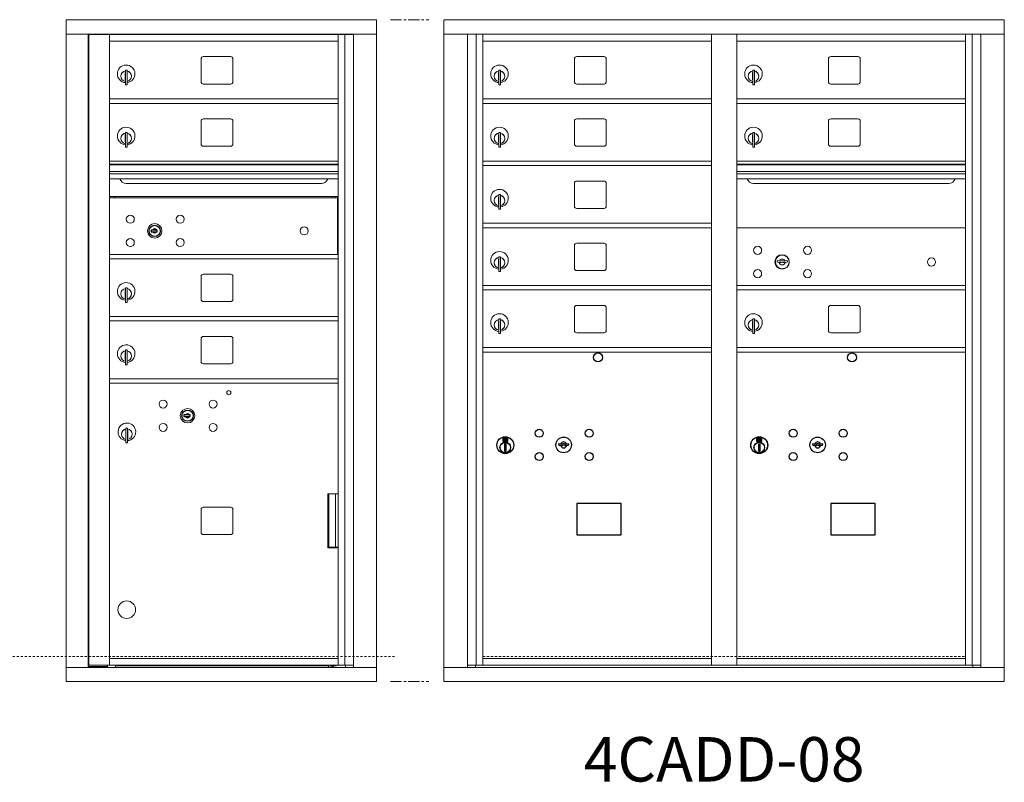
# Model space of a CAD drawing. Units: inches. Extents: x -70 to 276, y -5 to 174.
# Drawn here: x 59 to 115, y 104 to 147 of the extents above; entities that cross this region are included whole.
import ezdxf
from ezdxf.enums import TextEntityAlignment as Align

# ---------------------------------------------------------------- set-up
doc = ezdxf.new("R2010")
doc.units = ezdxf.units.IN
doc.header["$LTSCALE"] = 0.5
doc.header["$MEASUREMENT"] = 0
doc.linetypes.add('CENTER', pattern=[2, 1.25, -0.25, 0.25, -0.25])
doc.linetypes.add('HIDDEN', pattern=[0.375, 0.25, -0.125])
doc.layers.add('center', color=7, linetype='CENTER', lineweight=9)
doc.styles.get("Standard").update_dxf_attribs({"font": 'Gothic.ttf'})

msp = doc.modelspace()

# ---------------------------------------------------------------- linework, layer by layer
at = {"color": 7, "linetype": 'Continuous', "lineweight": 15}
for p, q in [((79.43613, 146.68744), (61.95287, 146.68744)), ((61.95287, 109.43745), (61.95287, 146.68744)), ((79.43613, 146.68744), (79.43613, 109.43745)), ((114.77938, 146.68744), (83.22888, 146.68744)), ((83.22888, 146.67744), (83.22888, 109.43745)), ((114.77938, 146.68744), (114.77938, 109.43745)), ((61.95287, 145.88744), (79.43613, 145.88744)), ((63.19987, 145.88744), (63.19987, 110.23745)), ((63.22773, 110.36245), (63.22773, 145.86244)), ((78.1283, 145.86244), (63.22773, 145.86244)), ((64.29063, 145.88744), (64.29063, 145.86244)), ((64.38813, 110.73744), (64.38813, 145.86244)), ((64.73113, 145.88744), (64.73113, 145.86244)), ((73.49513, 145.88744), (73.41003, 145.86914)), ((73.66024, 145.86914), (73.57513, 145.88744)), ((74.23299, 145.88744), (74.14788, 145.86914)), ((74.39809, 145.86914), (74.31299, 145.88744)), ((74.58935, 145.88744), (74.50425, 145.86914)), ((74.75445, 145.86914), (74.66935, 145.88744)), ((75.40113, 145.88744), (75.31603, 145.86914)), ((75.56624, 145.86914), (75.48113, 145.88744)), ((75.99513, 145.88744), (75.91003, 145.86914)), ((76.16024, 145.86914), (76.07513, 145.88744)), ((76.98113, 145.86244), (76.98113, 145.88744)), ((77.27313, 110.36244), (77.27313, 145.86244)), ((77.64264, 145.86244), (77.64264, 110.36245)), ((77.80563, 145.88744), (77.80563, 145.86244)), ((77.81613, 145.86244), (77.81613, 145.88744)), ((77.92711, 145.86244), (77.92711, 145.88744)), ((78.04144, 145.86244), (78.04144, 145.88744)), ((78.1283, 145.88744), (78.1283, 110.23745)), ((83.22888, 145.88744), (114.77938, 145.88744)), ((84.55645, 110.23745), (84.55645, 145.88744)), ((85.04211, 110.36245), (85.04211, 145.88744)), ((85.41163, 128.23744), (85.41163, 145.88744)), ((98.29663, 145.88744), (98.29663, 128.23744)), ((99.71163, 124.73617), (99.71163, 145.88744)), ((112.59663, 145.88744), (112.59663, 135.00617)), ((112.96614, 145.88744), (112.96614, 110.36245)), ((113.4518, 145.88744), (113.4518, 110.23745)), ((64.38813, 145.48744), (77.27313, 145.48744)), ((85.41163, 145.48744), (98.29663, 145.48744)), ((99.71163, 145.48744), (112.59663, 145.48744)), ((69.55363, 144.49244), (69.55363, 143.20244)), ((71.21863, 144.61744), (69.67863, 144.61744)), ((71.34363, 143.20244), (71.34363, 144.49244)), ((90.57712, 144.49244), (90.57712, 143.20244)), ((92.24213, 144.61744), (90.70213, 144.61744)), ((92.36712, 143.20244), (92.36712, 144.49244)), ((104.87713, 144.49244), (104.87713, 143.20244)), ((106.54213, 144.61744), (105.00213, 144.61744)), ((106.66713, 143.20244), (106.66713, 144.49244)), ((65.28313, 143.71644), (65.28313, 143.31644)), ((65.30313, 143.71644), (65.28313, 143.71644)), ((65.30313, 143.85644), (65.30313, 143.02644)), ((65.38313, 143.85644), (65.30313, 143.85644)), ((65.38313, 143.85644), (65.38313, 143.02644)), ((86.30662, 143.71644), (86.30662, 143.31644)), ((86.32663, 143.71644), (86.30662, 143.71644)), ((86.32663, 143.85644), (86.32663, 143.02644)), ((86.40662, 143.85644), (86.32663, 143.85644)), ((86.40662, 143.85644), (86.40662, 143.02644)), ((100.60663, 143.71644), (100.60663, 143.31644)), ((100.62663, 143.71644), (100.60663, 143.71644)), ((100.62663, 143.85644), (100.62663, 143.02644)), ((100.70663, 143.85644), (100.62663, 143.85644)), ((100.70663, 143.85644), (100.70663, 143.02644)), ((65.28313, 143.31644), (65.30313, 143.31644)), ((69.67863, 143.07744), (71.21863, 143.07744)), ((86.30662, 143.31644), (86.32663, 143.31644)), ((90.70213, 143.07744), (92.24213, 143.07744)), ((100.60663, 143.31644), (100.62663, 143.31644)), ((105.00213, 143.07744), (106.54213, 143.07744)), ((65.30313, 143.02644), (65.38313, 143.02644)), ((86.32663, 143.02644), (86.40662, 143.02644)), ((100.62663, 143.02644), (100.70663, 143.02644)), ((64.38813, 142.23744), (77.27313, 142.23744)), ((64.38813, 141.98744), (77.27313, 141.98744)), ((85.41163, 142.23744), (98.29663, 142.23744)), ((85.41163, 141.98744), (98.29663, 141.98744)), ((99.71163, 142.23744), (112.59663, 142.23744)), ((99.71163, 141.98744), (112.59663, 141.98744)), ((69.55363, 140.99244), (69.55363, 139.70244)), ((71.21863, 141.11744), (69.67863, 141.11744)), ((71.34363, 139.70244), (71.34363, 140.99244)), ((90.57712, 140.99244), (90.57712, 139.70244)), ((92.24213, 141.11744), (90.70213, 141.11744)), ((92.36712, 139.70244), (92.36712, 140.99244)), ((104.87713, 140.99244), (104.87713, 139.70244)), ((106.54213, 141.11744), (105.00213, 141.11744)), ((106.66713, 139.70244), (106.66713, 140.99244)), ((65.30313, 140.35644), (65.30313, 139.52644)), ((65.38313, 140.35644), (65.30313, 140.35644)), ((65.38313, 140.35644), (65.38313, 139.52644)), ((86.32663, 140.35644), (86.32663, 139.52644)), ((86.40662, 140.35644), (86.32663, 140.35644)), ((86.40662, 140.35644), (86.40662, 139.52644)), ((100.62663, 140.35644), (100.62663, 139.52644)), ((100.70663, 140.35644), (100.62663, 140.35644)), ((100.70663, 140.35644), (100.70663, 139.52644)), ((65.28313, 140.21644), (65.28313, 139.81644)), ((65.30313, 140.21644), (65.28313, 140.21644)), ((65.28313, 139.81644), (65.30313, 139.81644)), ((86.30662, 140.21644), (86.30662, 139.81644)), ((86.32663, 140.21644), (86.30662, 140.21644)), ((86.30662, 139.81644), (86.32663, 139.81644)), ((100.60663, 140.21644), (100.60663, 139.81644)), ((100.62663, 140.21644), (100.60663, 140.21644)), ((100.60663, 139.81644), (100.62663, 139.81644)), ((65.30313, 139.52644), (65.38313, 139.52644)), ((69.67863, 139.57744), (71.21863, 139.57744)), ((86.32663, 139.52644), (86.40662, 139.52644)), ((90.70213, 139.57744), (92.24213, 139.57744)), ((100.62663, 139.52644), (100.70663, 139.52644)), ((105.00213, 139.57744), (106.54213, 139.57744)), ((77.27313, 138.73744), (64.38813, 138.73744)), ((98.29663, 138.73744), (85.41163, 138.73744)), ((112.59663, 138.73744), (99.71163, 138.73744)), ((77.27313, 138.56344), (64.38813, 138.56344)), ((77.27313, 138.53086), (64.38813, 138.53086)), ((64.38813, 138.15744), (77.27313, 138.15744)), ((98.29663, 138.48744), (85.41163, 138.48744)), ((112.59663, 138.56344), (99.71163, 138.56344)), ((112.59663, 138.53086), (99.71163, 138.53086)), ((99.71163, 138.15744), (112.59663, 138.15744)), ((77.27313, 138.01244), (64.38813, 138.01244)), ((77.27313, 137.74769), (64.38813, 137.74769)), ((92.24213, 137.61744), (90.70213, 137.61744)), ((112.59663, 138.01244), (99.71163, 138.01244)), ((112.59663, 137.74769), (99.71163, 137.74769)), ((65.33063, 137.48244), (76.33063, 137.48244)), ((90.57712, 137.49244), (90.57712, 136.20244)), ((92.36712, 136.20244), (92.36712, 137.49244)), ((100.65413, 137.48244), (111.65413, 137.48244)), ((77.27313, 136.73744), (64.38813, 136.73744)), ((64.41645, 136.67744), (77.23445, 136.67744)), ((64.68813, 136.67744), (64.68813, 136.73744)), ((64.69813, 136.73744), (64.69813, 136.67744)), ((76.91038, 136.73744), (76.91038, 136.67744)), ((77.09788, 136.67744), (77.09788, 136.73744)), ((77.23445, 133.48744), (77.23445, 136.67744)), ((86.30662, 136.71644), (86.30662, 136.31644)), ((86.32663, 136.71644), (86.30662, 136.71644)), ((86.32663, 136.85644), (86.32663, 136.02644)), ((86.40662, 136.85644), (86.32663, 136.85644)), ((86.40662, 136.85644), (86.40662, 136.02644)), ((86.30662, 136.31644), (86.32663, 136.31644)), ((86.32663, 136.02644), (86.40662, 136.02644)), ((90.70213, 136.07744), (92.24213, 136.07744)), ((85.41163, 135.23744), (98.29663, 135.23744)), ((85.41163, 134.98744), (98.29663, 134.98744)), ((112.59663, 134.98617), (99.71163, 134.98617)), ((112.59663, 110.36244), (112.59663, 134.98681)), ((90.57712, 133.99244), (90.57712, 132.70244)), ((92.24213, 134.11744), (90.70213, 134.11744)), ((92.36712, 132.70244), (92.36712, 133.99244)), ((64.38813, 133.48744), (77.27313, 133.48744)), ((64.38813, 133.23744), (77.27313, 133.23744)), ((86.30662, 133.21644), (86.30662, 132.81644)), ((86.32663, 133.21644), (86.30662, 133.21644)), ((86.32663, 133.35644), (86.32663, 132.52644)), ((86.40662, 133.35644), (86.32663, 133.35644)), ((86.40662, 133.35644), (86.40662, 132.52644)), ((102.0052, 133.14239), (101.98012, 133.06118)), ((102.57013, 133.06118), (102.54505, 133.14239)), ((86.30662, 132.81644), (86.32663, 132.81644)), ((86.32663, 132.52644), (86.40662, 132.52644)), ((90.70213, 132.57744), (92.24213, 132.57744)), ((69.55363, 132.24244), (69.55363, 130.95244)), ((71.21863, 132.36744), (69.67863, 132.36744)), ((71.34363, 130.95244), (71.34363, 132.24244)), ((65.28313, 131.46644), (65.28313, 131.06644)), ((65.30313, 131.46644), (65.28313, 131.46644)), ((65.30313, 131.60644), (65.30313, 130.77644)), ((65.38313, 131.60644), (65.30313, 131.60644)), ((65.38313, 131.60644), (65.38313, 130.77644)), ((85.41163, 131.73744), (98.29663, 131.73744)), ((85.41163, 131.48744), (98.29663, 131.48744)), ((99.71163, 131.73617), (112.59663, 131.73617)), ((99.71163, 131.48617), (112.59663, 131.48617)), ((65.28313, 131.06644), (65.30313, 131.06644)), ((65.30313, 130.77644), (65.38313, 130.77644)), ((69.67863, 130.82744), (71.21863, 130.82744)), ((90.57712, 130.49244), (90.57712, 129.20244)), ((92.24213, 130.61744), (90.70213, 130.61744)), ((92.36712, 129.20244), (92.36712, 130.49244)), ((104.87713, 130.49117), (104.87713, 129.20117)), ((106.54213, 130.61617), (105.00213, 130.61617)), ((106.66713, 129.20117), (106.66713, 130.49117)), ((64.38813, 129.98744), (77.27313, 129.98744)), ((64.38813, 129.73744), (77.27313, 129.73744)), ((86.32663, 129.85644), (86.32663, 129.02644)), ((86.40662, 129.85644), (86.32663, 129.85644)), ((86.40662, 129.85644), (86.40662, 129.02644)), ((100.62663, 129.85517), (100.62663, 129.02517)), ((100.70663, 129.85517), (100.62663, 129.85517)), ((100.70663, 129.85517), (100.70663, 129.02517)), ((86.30662, 129.71644), (86.30662, 129.31644)), ((86.32663, 129.71644), (86.30662, 129.71644)), ((86.30662, 129.31644), (86.32663, 129.31644)), ((100.60663, 129.71517), (100.60663, 129.31517)), ((100.62663, 129.71517), (100.60663, 129.71517)), ((100.60663, 129.31517), (100.62663, 129.31517)), ((69.55363, 128.74244), (69.55363, 127.45244)), ((71.21863, 128.86744), (69.67863, 128.86744)), ((71.34363, 127.45244), (71.34363, 128.74244)), ((86.32663, 129.02644), (86.40662, 129.02644)), ((90.70213, 129.07744), (92.24213, 129.07744)), ((100.62663, 129.02517), (100.70663, 129.02517)), ((105.00213, 129.07617), (106.54213, 129.07617)), ((65.30313, 128.10644), (65.30313, 127.27644)), ((65.38313, 128.10644), (65.30313, 128.10644)), ((65.38313, 128.10644), (65.38313, 127.27644)), ((85.41163, 128.23744), (98.29663, 128.23744)), ((85.41163, 110.36244), (85.41163, 128.23744)), ((98.29663, 110.36244), (98.29663, 128.23744)), ((99.71163, 128.23617), (112.59663, 128.23617)), ((65.28313, 127.96644), (65.28313, 127.56644)), ((65.30313, 127.96644), (65.28313, 127.96644)), ((65.28313, 127.56644), (65.30313, 127.56644)), ((85.41163, 127.98744), (98.29663, 127.98744)), ((99.71163, 127.98617), (112.59663, 127.98617)), ((65.30313, 127.27644), (65.38313, 127.27644)), ((69.67863, 127.32744), (71.21863, 127.32744)), ((64.38813, 126.48744), (77.27313, 126.48744)), ((64.38813, 126.23744), (77.27313, 126.23744)), ((99.71163, 110.36244), (99.71163, 124.73616)), ((65.32276, 123.70444), (65.32276, 122.87444)), ((65.40276, 123.70444), (65.32276, 123.70444)), ((65.40276, 123.70444), (65.40276, 122.87444)), ((65.42276, 123.56444), (65.40276, 123.56444)), ((65.40276, 123.16444), (65.42276, 123.16444)), ((65.42276, 123.16444), (65.42276, 123.56444)), ((65.32276, 122.87444), (65.40276, 122.87444)), ((76.69763, 120.00044), (76.74291, 120.00044)), ((76.69763, 116.97044), (76.69763, 120.00044)), ((76.74291, 120.00044), (76.74291, 117.00044)), ((76.74727, 120.00044), (77.27313, 120.00044)), ((77.1298, 120.00044), (77.1298, 117.00044)), ((71.21863, 119.25544), (69.67862, 119.25544)), ((69.55363, 119.13044), (69.55363, 117.84044)), ((71.34363, 117.84044), (71.34363, 119.13044)), ((69.67862, 117.71544), (71.21863, 117.71544)), ((76.69763, 117.00044), (77.27313, 117.00044)), ((76.72688, 117.00044), (76.72688, 116.97044)), ((76.91037, 117.00044), (76.91037, 116.97044)), ((77.09787, 116.97044), (77.09787, 117.00044)), ((77.16313, 117.00044), (77.16313, 116.97044)), ((77.22263, 116.97044), (76.69763, 116.97044)), ((64.38813, 110.36245), (63.22773, 110.36245)), ((64.27763, 110.36245), (64.27763, 110.29745)), ((64.29063, 110.36245), (64.29063, 110.23745)), ((64.38813, 110.73744), (77.27313, 110.73744)), ((64.38813, 110.36244), (64.38813, 110.73743)), ((64.38813, 110.36244), (77.27313, 110.36244)), ((64.73113, 110.36244), (64.73113, 110.23745)), ((64.78613, 110.34745), (64.78613, 110.36244)), ((64.78613, 110.34745), (76.67613, 110.34745)), ((76.67613, 110.36244), (76.67613, 110.34745)), ((76.73113, 110.36244), (76.73113, 110.25745)), ((76.84813, 110.36244), (76.84813, 110.33144)), ((76.84813, 110.33144), (77.16013, 110.33144)), ((76.93113, 110.33144), (76.93113, 110.25745)), ((76.98113, 110.23745), (76.98113, 110.33144)), ((77.16013, 110.33144), (77.16013, 110.36244)), ((77.27313, 110.36245), (78.1283, 110.36245)), ((77.68613, 110.36245), (77.68613, 110.23745)), ((84.55645, 110.36245), (85.41163, 110.36245)), ((84.99862, 110.23745), (84.99862, 110.36245)), ((85.41163, 110.73744), (98.29663, 110.73744)), ((85.41163, 110.73744), (98.29663, 110.73744)), ((85.41163, 110.36244), (98.29663, 110.36244)), ((98.29663, 110.36245), (99.71163, 110.36245)), ((99.71163, 110.73744), (112.59663, 110.73744)), ((99.71163, 110.73617), (112.59663, 110.73617)), ((99.71163, 110.36244), (112.59663, 110.36244)), ((112.59663, 110.36245), (113.4518, 110.36245)), ((113.00963, 110.36245), (113.00963, 110.23745)), ((61.95287, 110.23745), (78.04144, 110.23745)), ((64.27763, 110.29745), (63.19987, 110.29745)), ((76.98113, 110.25745), (64.73113, 110.25745)), ((78.04487, 110.23745), (79.42663, 110.23745)), ((83.22888, 110.23745), (114.77938, 110.23745)), ((61.95287, 109.43745), (79.43613, 109.43745)), ((83.22888, 109.43745), (114.77938, 109.43745))]:
    msp.add_line(p, q, dxfattribs=at)
at = {"color": 7, "linetype": 'Continuous'}
for p, q in [((86.53337, 123.14449), (86.53337, 122.97949)), ((86.81337, 123.15949), (86.54837, 123.15949)), ((86.57337, 123.13449), (86.57337, 122.98949)), ((86.62337, 123.13449), (86.57337, 123.13449)), ((86.59337, 123.12449), (86.59337, 123.10683)), ((86.62013, 123.12449), (86.59337, 123.12449)), ((86.59337, 123.10683), (86.62711, 123.0824)), ((86.59337, 123.09448), (86.62427, 123.07211)), ((86.59337, 122.98949), (86.59337, 123.09448)), ((86.64471, 123.1067), (86.62013, 123.12449)), ((86.65359, 123.11261), (86.62337, 123.13449)), ((86.76837, 123.13449), (86.76837, 123.0295)), ((86.78837, 123.13449), (86.76837, 123.13449)), ((86.78837, 122.98949), (86.78837, 123.13449)), ((86.82837, 122.97949), (86.82837, 123.14449)), ((100.83337, 123.14322), (100.83337, 122.97822)), ((101.11337, 123.15822), (100.84837, 123.15822)), ((100.87337, 123.13322), (100.87337, 122.98822)), ((100.92337, 123.13322), (100.87337, 123.13322)), ((100.89337, 123.12322), (100.89337, 123.10556)), ((100.92013, 123.12322), (100.89337, 123.12322)), ((100.89337, 123.10556), (100.92711, 123.08113)), ((100.89337, 123.09321), (100.92426, 123.07084)), ((100.89337, 122.98822), (100.89337, 123.09321)), ((100.94471, 123.10543), (100.92013, 123.12322)), ((100.95359, 123.11134), (100.92337, 123.13322)), ((101.06837, 123.13322), (101.06837, 123.02823)), ((101.08837, 123.13322), (101.06837, 123.13322)), ((101.08837, 122.98822), (101.08837, 123.13322)), ((101.12837, 122.97822), (101.12837, 123.14322)), ((86.54837, 122.96449), (86.81337, 122.96449)), ((86.57337, 122.98949), (86.59337, 122.98949)), ((86.63087, 122.81072), (86.64915, 122.81449)), ((86.73087, 122.81449), (86.63087, 122.81449)), ((86.63087, 122.81449), (86.63087, 122.41449)), ((86.67837, 123.05435), (86.67837, 123.05685)), ((86.67837, 123.05685), (86.68337, 123.05685)), ((86.67837, 123.01467), (86.67837, 123.04931)), ((86.67837, 123.00955), (86.68337, 123.00955)), ((86.67837, 123.00455), (86.67837, 123.00955)), ((86.68337, 123.05685), (86.68337, 123.05435)), ((86.68337, 123.04931), (86.68337, 123.01467)), ((86.68337, 123.00955), (86.68337, 123.00455)), ((86.70815, 123.01137), (86.73837, 122.98949)), ((86.71259, 122.81449), (86.73087, 122.81072)), ((86.71703, 123.01729), (86.74161, 122.99949)), ((86.73087, 122.41449), (86.73087, 122.81449)), ((86.76837, 123.01715), (86.73463, 123.04159)), ((86.76837, 123.0295), (86.73747, 123.05187)), ((86.73837, 122.98949), (86.78837, 122.98949)), ((86.74161, 122.99949), (86.76837, 122.99949)), ((86.76837, 122.99949), (86.76837, 123.01715)), ((89.69863, 122.8461), (89.67356, 122.76488)), ((90.26356, 122.76488), (90.23849, 122.8461)), ((100.84837, 122.96322), (101.11337, 122.96322)), ((100.87337, 122.98822), (100.89337, 122.98822)), ((100.93087, 122.80945), (100.94915, 122.81322)), ((101.03087, 122.81322), (100.93087, 122.81322)), ((100.93087, 122.81322), (100.93087, 122.41322)), ((100.97837, 123.05308), (100.97837, 123.05558)), ((100.97837, 123.05558), (100.98337, 123.05558)), ((100.97837, 123.0134), (100.97837, 123.04804)), ((100.97837, 123.00828), (100.98337, 123.00828)), ((100.97837, 123.00328), (100.97837, 123.00828)), ((100.98337, 123.05558), (100.98337, 123.05308)), ((100.98337, 123.04804), (100.98337, 123.0134)), ((100.98337, 123.00828), (100.98337, 123.00328)), ((101.00815, 123.01011), (101.03837, 122.98822)), ((101.01259, 122.81322), (101.03087, 122.80945)), ((101.01703, 123.01602), (101.04161, 122.99822)), ((101.03087, 122.41322), (101.03087, 122.81322)), ((101.06837, 123.01588), (101.03462, 123.04032)), ((101.06837, 123.02823), (101.03747, 123.0506)), ((101.03837, 122.98822), (101.08837, 122.98822)), ((101.04161, 122.99822), (101.06837, 122.99822)), ((101.06837, 122.99822), (101.06837, 123.01588)), ((103.99863, 122.84483), (103.97356, 122.76361)), ((104.56356, 122.76361), (104.53848, 122.84483)), ((86.64915, 122.41449), (86.63087, 122.41826)), ((86.63087, 122.41449), (86.73087, 122.41449)), ((86.73087, 122.41826), (86.71259, 122.41449)), ((100.94915, 122.41322), (100.93087, 122.41699)), ((100.93087, 122.41322), (101.03087, 122.41322)), ((101.03087, 122.41699), (101.01259, 122.41322))]:
    msp.add_line(p, q, dxfattribs=at)
at = {"linetype": 'HIDDEN', "lineweight": 15}
for p, q in [((28.79612, 110.84244), (80.54494, 110.84244)), ((85.41487, 110.84244), (112.59338, 110.84244))]:
    msp.add_line(p, q, dxfattribs=at)
for points in [[(66.73563, 134.76544), (67.08563, 134.76544), (67.08563, 134.85544), (66.73563, 134.85544)], [(68.58526, 124.35944), (68.93526, 124.35944), (68.93526, 124.44944), (68.58526, 124.44944)], [(90.716, 117.69987), (93.20194, 117.69987), (93.20194, 119.45695), (90.716, 119.45695)], [(105.016, 117.6986), (107.50194, 117.6986), (107.50194, 119.45568), (105.016, 119.45568)]]:
    msp.add_lwpolyline(points, close=True)
at = {"color": 7, "linetype": 'Continuous', "lineweight": 15}
for centre, radius in [((65.56563, 135.46644), 0.227), ((68.37763, 135.46644), 0.227), ((66.94063, 134.81044), 0.407), ((75.35663, 134.81044), 0.227), ((65.56563, 134.15444), 0.227), ((68.37763, 134.15444), 0.227), ((100.88913, 133.71517), 0.227), ((103.70113, 133.71517), 0.227), ((102.26413, 133.05917), 0.407), ((110.68013, 133.05917), 0.227), ((100.88913, 132.40317), 0.227), ((103.70113, 132.40317), 0.227), ((71.11526, 125.70044), 0.117), ((67.41526, 125.06044), 0.227), ((68.79026, 124.40444), 0.407), ((70.22726, 125.06044), 0.227), ((67.41526, 123.74844), 0.227), ((70.22726, 123.74844), 0.227)]:
    msp.add_circle(centre, radius, dxfattribs=at)
for centre, radius in [((66.94063, 134.81044), 0.315), ((91.90256, 127.68781), 0.25), ((106.20256, 127.68654), 0.25), ((68.79026, 124.40444), 0.315)]:
    msp.add_circle(centre, radius)
at = {"color": 7, "linetype": 'Continuous', "lineweight": 15, "extrusion": (-1.80881e-16, 3.40126e-31, -1)}
msp.add_circle((-102.27513, 133.05917), 0.3875, dxfattribs=at)
at = {"color": 7, "linetype": 'Continuous'}
for centre, radius in [((88.59356, 123.41888), 0.227), ((91.40556, 123.41888), 0.227), ((102.89356, 123.41761), 0.227), ((105.70556, 123.41761), 0.227), ((86.68087, 122.74585), 0.475), ((86.68087, 122.74585), 0.47243), ((89.96856, 122.76288), 0.4375), ((100.98087, 122.74458), 0.475), ((100.98087, 122.74458), 0.47243), ((104.26856, 122.76161), 0.4375), ((86.68087, 122.61449), 0.3), ((86.68087, 122.61449), 0.295), ((100.98087, 122.61322), 0.3), ((100.98087, 122.61322), 0.295), ((88.59356, 122.10688), 0.227), ((91.40556, 122.10688), 0.227), ((102.89356, 122.10561), 0.227), ((105.70556, 122.10561), 0.227)]:
    msp.add_circle(centre, radius, dxfattribs=at)
at = {"color": 7, "linetype": 'Continuous', "lineweight": 15, "extrusion": (5.7913e-15, -1.37373e-14, -1)}
msp.add_circle((-65.36526, 113.48544), 0.495, dxfattribs=at)
at = {"color": 7, "linetype": 'Continuous', "lineweight": 15}
for centre, radius, start, end in [((73.41213, 145.85936), 0.01, 102.136824, 162.072842), ((73.65813, 145.85936), 0.01, 17.927158, 77.863176), ((74.14999, 145.85936), 0.01, 102.136824, 162.072842), ((74.39599, 145.85936), 0.01, 17.927158, 77.863176), ((74.50635, 145.85936), 0.01, 102.136824, 162.072842), ((74.75235, 145.85936), 0.01, 17.927158, 77.863176), ((75.31813, 145.85936), 0.01, 102.136824, 162.072842), ((75.56413, 145.85936), 0.01, 17.927158, 77.863176), ((75.91213, 145.85936), 0.01, 102.136824, 162.072842), ((76.15813, 145.85936), 0.01, 17.927158, 77.863176), ((69.67863, 144.49244), 0.125, 90, 180), ((71.21863, 144.49244), 0.125, 0, 90), ((90.70213, 144.49244), 0.125, 90, 180), ((92.24213, 144.49244), 0.125, 0, 90), ((105.00213, 144.49244), 0.125, 90, 180), ((106.54213, 144.49244), 0.125, 0, 90), ((65.33313, 143.64954), 0.496, 275.785611, 266.532386), ((65.33313, 143.51644), 0.3, 95.73917, 264.26083), ((65.33313, 143.51644), 0.295, 95.83678, 264.163223), ((65.33313, 143.51644), 0.203, 99.862489, 104.258993), ((65.33313, 143.51644), 0.195, 98.849883, 104.857166), ((65.33313, 143.51644), 0.3, 279.594068, 80.4059), ((65.33313, 143.51644), 0.295, 279.758257, 80.241743), ((86.35662, 143.64954), 0.496, 275.785611, 266.532386), ((86.35662, 143.51644), 0.3, 95.73917, 264.26083), ((86.35662, 143.51644), 0.295, 95.83678, 264.163223), ((86.35662, 143.51644), 0.203, 99.862489, 104.258993), ((86.35662, 143.51644), 0.195, 98.849883, 104.857166), ((86.35662, 143.51644), 0.3, 279.594068, 80.4059), ((86.35662, 143.51644), 0.295, 279.758257, 80.241743), ((100.65663, 143.64954), 0.496, 275.785611, 266.532386), ((100.65663, 143.51644), 0.3, 95.73917, 264.26083), ((100.65663, 143.51644), 0.295, 95.83678, 264.163223), ((100.65663, 143.51644), 0.203, 99.862489, 104.258993), ((100.65663, 143.51644), 0.195, 98.849883, 104.857166), ((100.65663, 143.51644), 0.3, 279.594068, 80.4059), ((100.65663, 143.51644), 0.295, 279.758257, 80.241743), ((65.33313, 143.51644), 0.195, 255.142834, 261.150117), ((65.33313, 143.51644), 0.203, 255.741007, 260.137511), ((69.67863, 143.20244), 0.125, 180, 270), ((71.21863, 143.20244), 0.125, 270, 0), ((86.35662, 143.51644), 0.195, 255.142834, 261.150117), ((86.35662, 143.51644), 0.203, 255.741007, 260.137511), ((90.70213, 143.20244), 0.125, 180, 270), ((92.24213, 143.20244), 0.125, 270, 0), ((100.65663, 143.51644), 0.195, 255.142834, 261.150117), ((100.65663, 143.51644), 0.203, 255.741007, 260.137511), ((105.00213, 143.20244), 0.125, 180, 270), ((106.54213, 143.20244), 0.125, 270, 0), ((69.67863, 140.99244), 0.125, 90, 180), ((71.21863, 140.99244), 0.125, 0, 90), ((90.70213, 140.99244), 0.125, 90, 180), ((92.24213, 140.99244), 0.125, 0, 90), ((105.00213, 140.99244), 0.125, 90, 180), ((106.54213, 140.99244), 0.125, 0, 90), ((65.33313, 140.14954), 0.496, 275.785611, 266.532386), ((65.33313, 140.01644), 0.3, 95.73917, 264.26083), ((65.33313, 140.01644), 0.295, 95.83678, 264.163223), ((65.33313, 140.01644), 0.3, 279.594068, 80.4059), ((65.33313, 140.01644), 0.295, 279.758257, 80.241743), ((86.35662, 140.14954), 0.496, 275.785611, 266.532386), ((86.35662, 140.01644), 0.3, 95.73917, 264.26083), ((86.35662, 140.01644), 0.295, 95.83678, 264.163223), ((86.35662, 140.01644), 0.3, 279.594068, 80.4059), ((86.35662, 140.01644), 0.295, 279.758257, 80.241743), ((100.65663, 140.14954), 0.496, 275.785611, 266.532386), ((100.65663, 140.01644), 0.3, 95.73917, 264.26083), ((100.65663, 140.01644), 0.295, 95.83678, 264.163223), ((100.65663, 140.01644), 0.3, 279.594068, 80.4059), ((100.65663, 140.01644), 0.295, 279.758257, 80.241743), ((65.33313, 140.01644), 0.203, 99.862489, 104.258993), ((65.33313, 140.01644), 0.195, 98.849883, 104.857166), ((65.33313, 140.01644), 0.195, 255.142834, 261.150117), ((65.33313, 140.01644), 0.203, 255.741007, 260.137511), ((86.35662, 140.01644), 0.203, 99.862489, 104.258993), ((86.35662, 140.01644), 0.195, 98.849883, 104.857166), ((86.35662, 140.01644), 0.195, 255.142834, 261.150117), ((86.35662, 140.01644), 0.203, 255.741007, 260.137511), ((100.65663, 140.01644), 0.203, 99.862489, 104.258993), ((100.65663, 140.01644), 0.195, 98.849883, 104.857166), ((100.65663, 140.01644), 0.195, 255.142834, 261.150117), ((100.65663, 140.01644), 0.203, 255.741007, 260.137511), ((69.67863, 139.70244), 0.125, 180, 270), ((71.21863, 139.70244), 0.125, 270, 0), ((90.70213, 139.70244), 0.125, 180, 270), ((92.24213, 139.70244), 0.125, 270, 0), ((105.00213, 139.70244), 0.125, 180, 270), ((106.54213, 139.70244), 0.125, 270, 0), ((65.33063, 137.85744), 0.375, 197.01773, 270), ((76.33063, 137.85744), 0.375, 270, 342.98227), ((90.70213, 137.49244), 0.125, 90, 180), ((92.24213, 137.49244), 0.125, 0, 90), ((100.65413, 137.85744), 0.375, 197.01773, 270), ((111.65413, 137.85744), 0.375, 270, 342.98227), ((86.35662, 136.64954), 0.496, 275.785611, 266.532386), ((86.35662, 136.51644), 0.3, 95.73917, 264.26083), ((86.35662, 136.51644), 0.295, 95.83678, 264.163223), ((86.35662, 136.51644), 0.203, 99.862489, 104.258993), ((86.35662, 136.51644), 0.195, 98.849883, 104.857166), ((86.35662, 136.51644), 0.3, 279.594068, 80.4059), ((86.35662, 136.51644), 0.295, 279.758257, 80.241743), ((86.35662, 136.51644), 0.195, 255.142834, 261.150117), ((86.35662, 136.51644), 0.203, 255.741007, 260.137511), ((90.70213, 136.20244), 0.125, 180, 270), ((92.24213, 136.20244), 0.125, 270, 0), ((86.35662, 133.14954), 0.496, 275.785611, 266.532386), ((90.70213, 133.99244), 0.125, 90, 180), ((92.24213, 133.99244), 0.125, 0, 90), ((86.35662, 133.01644), 0.3, 95.73917, 264.26083), ((86.35662, 133.01644), 0.295, 95.83678, 264.163223), ((86.35662, 133.01644), 0.203, 99.862489, 104.258993), ((86.35662, 133.01644), 0.195, 98.849883, 104.857166), ((86.35662, 133.01644), 0.3, 279.594068, 80.4059), ((86.35662, 133.01644), 0.295, 279.758257, 80.241743), ((102.27513, 134.01667), 1, 252.842463, 263.709383), ((102.27513, 134.01667), 0.915, 252.842463, 263.709383), ((102.27513, 133.05917), 0.1675, 19.607057, 160.392943), ((102.17706, 133.12706), 0.02, 263.709374, 292.617368), ((102.27513, 132.89167), 0.235, 67.382632, 112.617368), ((102.37319, 133.12706), 0.02, 247.382632, 276.290626), ((102.27513, 134.01667), 0.915, 276.290626, 287.157509), ((102.27513, 134.01667), 1, 276.290626, 287.157509), ((86.35662, 133.01644), 0.195, 255.142834, 261.150117), ((86.35662, 133.01644), 0.203, 255.741007, 260.137511), ((90.70213, 132.70244), 0.125, 180, 270), ((92.24213, 132.70244), 0.125, 270, 0), ((102.27513, 133.05917), 0.1675, 189.898022, 350.101978), ((102.17706, 133.12706), 0.105, 263.709374, 292.617368), ((102.27513, 132.89167), 0.15, 67.382632, 112.617368), ((102.37319, 133.12706), 0.105, 247.382632, 276.290626), ((69.67863, 132.24244), 0.125, 90, 180), ((71.21863, 132.24244), 0.125, 0, 90), ((65.33313, 131.39954), 0.496, 275.785611, 266.532386), ((65.33313, 131.26644), 0.3, 95.73917, 264.26083), ((65.33313, 131.26644), 0.295, 95.83678, 264.163223), ((65.33313, 131.26644), 0.203, 99.862489, 104.258993), ((65.33313, 131.26644), 0.195, 98.849883, 104.857166), ((65.33313, 131.26644), 0.3, 279.594068, 80.4059), ((65.33313, 131.26644), 0.295, 279.758257, 80.241743), ((65.33313, 131.26644), 0.195, 255.142834, 261.150117), ((65.33313, 131.26644), 0.203, 255.741007, 260.137511), ((69.67863, 130.95244), 0.125, 180, 270), ((71.21863, 130.95244), 0.125, 270, 0), ((90.70213, 130.49244), 0.125, 90, 180), ((92.24213, 130.49244), 0.125, 0, 90), ((105.00213, 130.49117), 0.125, 90, 180), ((106.54213, 130.49117), 0.125, 0, 90), ((86.35662, 129.64954), 0.496, 275.785611, 266.532386), ((86.35662, 129.51644), 0.3, 95.73917, 264.26083), ((86.35662, 129.51644), 0.295, 95.83678, 264.163223), ((86.35662, 129.51644), 0.3, 279.594068, 80.4059), ((86.35662, 129.51644), 0.295, 279.758257, 80.241743), ((100.65663, 129.64827), 0.496, 275.785611, 266.532386), ((100.65663, 129.51517), 0.3, 95.73917, 264.26083), ((100.65663, 129.51517), 0.295, 95.83678, 264.163223), ((100.65663, 129.51517), 0.3, 279.594068, 80.4059), ((100.65663, 129.51517), 0.295, 279.758257, 80.241743), ((86.35662, 129.51644), 0.203, 99.862489, 104.258993), ((86.35662, 129.51644), 0.195, 98.849883, 104.857166), ((86.35662, 129.51644), 0.195, 255.142834, 261.150117), ((86.35662, 129.51644), 0.203, 255.741007, 260.137511), ((90.70213, 129.20244), 0.125, 180, 270), ((92.24213, 129.20244), 0.125, 270, 0), ((100.65663, 129.51517), 0.203, 99.862489, 104.258993), ((100.65663, 129.51517), 0.195, 98.849883, 104.857166), ((100.65663, 129.51517), 0.195, 255.142834, 261.150117), ((100.65663, 129.51517), 0.203, 255.741007, 260.137511), ((105.00213, 129.20117), 0.125, 180, 270), ((106.54213, 129.20117), 0.125, 270, 0), ((69.67863, 128.74244), 0.125, 90, 180), ((71.21863, 128.74244), 0.125, 0, 90), ((65.33313, 127.89954), 0.496, 275.785611, 266.532386), ((65.33313, 127.76644), 0.3, 95.73917, 264.26083), ((65.33313, 127.76644), 0.295, 95.83678, 264.163223), ((65.33313, 127.76644), 0.203, 99.862489, 104.258993), ((65.33313, 127.76644), 0.195, 98.849883, 104.857166), ((65.33313, 127.76644), 0.195, 255.142834, 261.150117), ((65.33313, 127.76644), 0.203, 255.741007, 260.137511), ((65.33313, 127.76644), 0.3, 279.594068, 80.4059), ((65.33313, 127.76644), 0.295, 279.758257, 80.241743), ((69.67863, 127.45244), 0.125, 180, 270), ((71.21863, 127.45244), 0.125, 270, 0), ((65.37276, 123.49754), 0.496, 273.467587, 264.21437), ((65.37276, 123.36444), 0.3, 99.594068, 260.405932), ((65.37276, 123.36444), 0.295, 99.758257, 260.241728), ((65.37276, 123.36444), 0.3, 275.73917, 84.260817), ((65.37276, 123.36444), 0.295, 275.83678, 84.16322), ((65.37276, 123.36444), 0.195, 75.142834, 81.150117), ((65.37276, 123.36444), 0.195, 278.849883, 284.857166), ((65.37276, 123.36444), 0.203, 75.741007, 80.137511), ((65.37276, 123.36444), 0.203, 279.862489, 284.258993), ((69.67863, 119.13044), 0.125, 90, 180), ((71.21863, 119.13044), 0.125, 0, 90), ((69.67863, 117.84044), 0.125, 180, 270), ((71.21863, 117.84044), 0.125, 270, 0)]:
    msp.add_arc(centre, radius, start, end, dxfattribs=at)
for centre, start, end in [((66.94063, 134.81044), 23.578178, 156.421822), ((66.94063, 134.81044), 203.578178, 336.421822), ((68.79026, 124.40444), 23.578178, 156.421822), ((68.79026, 124.40444), 203.578178, 336.421822)]:
    msp.add_arc(centre, 0.1125, start, end)
at = {"color": 7, "linetype": 'Continuous'}
for centre, radius, start, end in [((86.54837, 123.14449), 0.015, 90, 180), ((86.68087, 123.06199), 0.0575, 128.970869, 159.2142), ((86.68087, 123.06199), 0.0475, 291.592516, 248.407484), ((86.68087, 123.06199), 0.0575, 349.863996, 118.321073), ((86.81337, 123.14449), 0.015, 0, 90), ((100.84837, 123.14322), 0.015, 90, 180), ((100.98087, 123.06072), 0.0575, 128.970869, 159.2142), ((100.98087, 123.06072), 0.0475, 291.592516, 248.407484), ((100.98087, 123.06072), 0.0575, 349.863996, 118.321073), ((101.11337, 123.14322), 0.015, 0, 90), ((86.54837, 122.97949), 0.015, 180, 270), ((86.68087, 123.06199), 0.0575, 169.863996, 267.508094), ((86.68087, 123.03199), 0.0225, 96.37937, 219.022803), ((86.68087, 123.03199), 0.0175, 98.213211, 261.786789), ((86.68087, 123.03199), 0.0225, 320.977197, 83.62063), ((86.68087, 123.03199), 0.0175, 278.213211, 81.786789), ((86.68087, 123.06199), 0.0575, 272.491906, 298.321073), ((86.68087, 123.06199), 0.0575, 308.970869, 339.2142), ((86.81337, 122.97949), 0.015, 270, 0), ((89.96856, 123.72038), 1, 252.842463, 263.709383), ((89.96856, 123.72038), 0.915, 252.842463, 263.709383), ((89.96856, 122.76288), 0.1675, 189.898022, 350.101978), ((89.96856, 122.76288), 0.1675, 19.607057, 160.392943), ((89.87049, 122.83077), 0.105, 263.709374, 292.617368), ((89.87049, 122.83077), 0.02, 263.709374, 292.617368), ((89.96856, 122.59538), 0.235, 67.382632, 112.617368), ((89.96856, 122.59538), 0.15, 67.382632, 112.617368), ((90.06663, 122.83077), 0.105, 247.382632, 276.290626), ((90.06663, 122.83077), 0.02, 247.382632, 276.290626), ((89.96856, 123.72038), 0.915, 276.290626, 287.157509), ((89.96856, 123.72038), 1, 276.290626, 287.157509), ((100.84837, 122.97822), 0.015, 180, 270), ((100.98087, 123.06072), 0.0575, 169.863996, 267.508094), ((100.98087, 123.03072), 0.0225, 96.37937, 219.022803), ((100.98087, 123.03072), 0.0175, 98.213211, 261.786789), ((100.98087, 123.03072), 0.0225, 320.977197, 83.62063), ((100.98087, 123.03072), 0.0175, 278.213211, 81.786789), ((100.98087, 123.06072), 0.0575, 272.491906, 298.321073), ((100.98087, 123.06072), 0.0575, 308.970869, 339.2142), ((101.11337, 122.97822), 0.015, 270, 0), ((104.26856, 123.71911), 1, 252.842463, 263.709383), ((104.26856, 123.71911), 0.915, 252.842463, 263.709383), ((104.26856, 122.76161), 0.1675, 189.898022, 350.101978), ((104.26856, 122.76161), 0.1675, 19.607057, 160.392943), ((104.17049, 122.8295), 0.105, 263.709374, 292.617368), ((104.17049, 122.8295), 0.02, 263.709374, 292.617368), ((104.26856, 122.59411), 0.235, 67.382632, 112.617368), ((104.26856, 122.59411), 0.15, 67.382632, 112.617368), ((104.36663, 122.8295), 0.105, 247.382632, 276.290626), ((104.36663, 122.8295), 0.02, 247.382632, 276.290626), ((104.26856, 123.71911), 0.915, 276.290626, 287.157509), ((104.26856, 123.71911), 1, 276.290626, 287.157509)]:
    msp.add_arc(centre, radius, start, end, dxfattribs=at)
at = {"layer": 'center'}
for p, q in [((80.22056, 146.69744), (82.37894, 146.69744)), ((80.21681, 109.44745), (82.3752, 109.44745))]:
    msp.add_line(p, q, dxfattribs=at)

# ---------------------------------------------------------------- texts
msp.add_text('4CADD-08', height=2.5).set_placement((99.00413, 104.74038), align=Align.MIDDLE)

doc.saveas('drawing.dxf')
